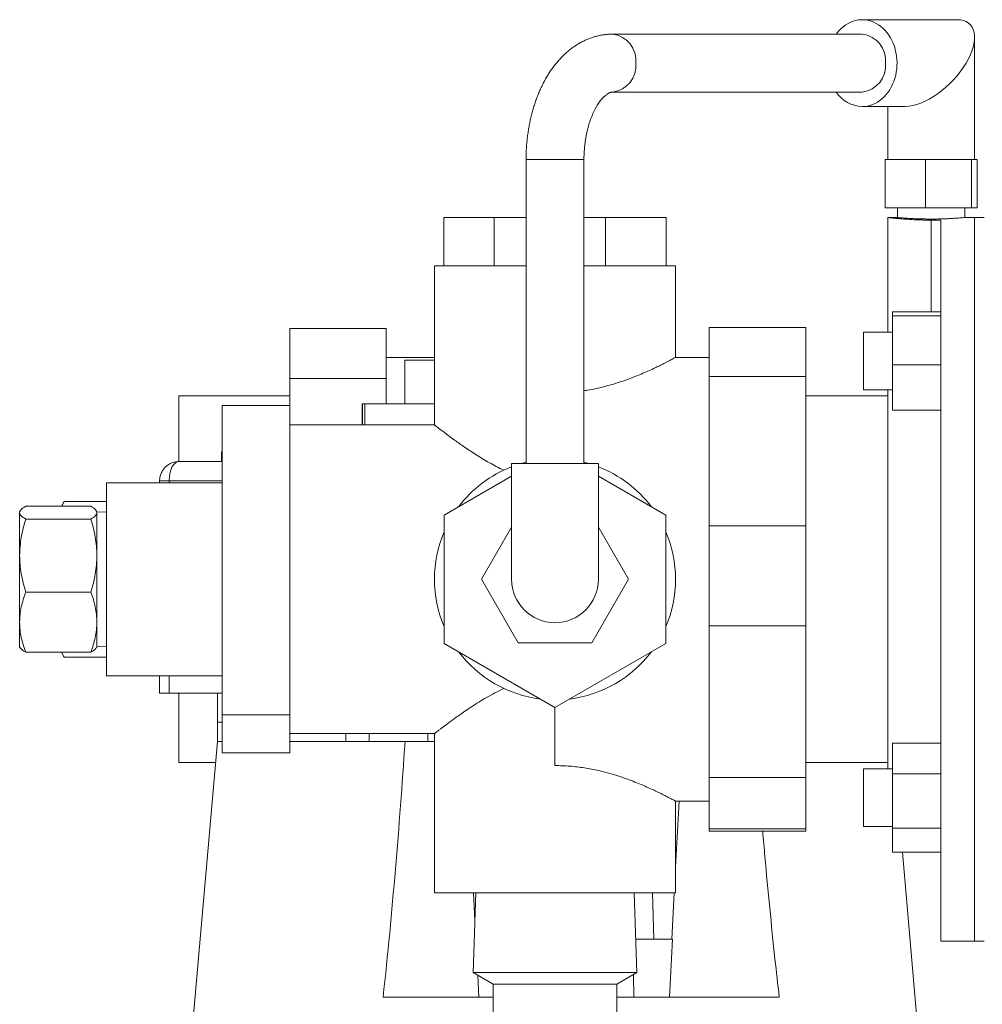
# Model space of a CAD drawing. Units: millimetres. Extents: x 64 to 760, y -85 to 594.
# Drawn here: x 574 to 674, y 491 to 593 of the extents above; entities that cross this region are included whole.
import ezdxf

# ---------------------------------------------------------------- set-up
doc = ezdxf.new("R2010")
doc.units = ezdxf.units.MM

msp = doc.modelspace()

# ---------------------------------------------------------------- linework, layer by layer
at = {"color": 7, "linetype": 'Continuous', "lineweight": 15}
for p, q in [((670.94, 592.98), (661.1, 592.98)), ((661.1, 591.48), (635.22, 591.48)), ((672.75, 578.48), (672.75, 591.16)), ((635.22, 585.48), (661.1, 585.48)), ((661.1, 583.98), (665.57, 583.98)), ((663.75, 583.98), (663.75, 578.48)), ((626.25, 578.48), (626.25, 546.98)), ((632.25, 546.98), (632.25, 578.48)), ((663.48, 578.48), (663.48, 573.48)), ((663.48, 578.48), (665.57, 578.48)), ((665.57, 578.48), (667.66, 578.48)), ((667.66, 578.48), (667.66, 573.48)), ((667.66, 578.48), (670.04, 578.48)), ((670.04, 578.48), (672.42, 578.48)), ((672.42, 578.48), (672.42, 573.48)), ((672.42, 578.48), (672.72, 578.48)), ((672.72, 578.48), (673.02, 578.48)), ((673.02, 578.48), (673.02, 573.48)), ((663.48, 573.48), (667.66, 573.48)), ((664.75, 573.48), (664.75, 572.48)), ((667.66, 573.48), (672.42, 573.48)), ((671.75, 572.48), (671.75, 573.48)), ((672.42, 573.48), (673.02, 573.48)), ((617.72, 567.48), (617.72, 572.48)), ((622.94, 572.48), (617.72, 572.48)), ((622.94, 567.48), (622.94, 572.48)), ((626.25, 572.48), (622.94, 572.48)), ((634.47, 572.48), (632.25, 572.48)), ((634.47, 567.48), (634.47, 572.48)), ((640.78, 572.48), (634.47, 572.48)), ((640.78, 567.48), (640.78, 572.48)), ((664.77, 572.48), (663.75, 572.48)), ((663.75, 572.48), (663.75, 560.61)), ((668.25, 572.21), (669.25, 572.21)), ((669.25, 562.3), (669.25, 572.21)), ((672.75, 572.48), (671.75, 572.48)), ((673.75, 572.48), (672.75, 572.48)), ((616.75, 567.48), (616.75, 550.98)), ((616.75, 567.48), (626.25, 567.48)), ((632.25, 567.48), (641.75, 567.48)), ((641.75, 557.98), (641.75, 567.48)), ((669.25, 562.7), (664.25, 562.7)), ((664.25, 562.7), (664.25, 562.29)), ((669.25, 562.3), (669.25, 562.29)), ((669.25, 562.29), (664.25, 562.29)), ((664.25, 562.29), (664.25, 557.21)), ((669.25, 562.29), (669.25, 562.11)), ((669.25, 509.29), (669.25, 562.11)), ((611.75, 560.96), (601.75, 560.96)), ((601.75, 560.96), (601.75, 555.78)), ((611.75, 560.96), (611.75, 555.78)), ((655.25, 561.08), (645.25, 561.08)), ((645.25, 556.01), (645.25, 561.08)), ((655.25, 556.01), (655.25, 561.08)), ((664.25, 560.61), (661.25, 560.61)), ((661.25, 554.87), (661.25, 560.61)), ((616.75, 557.98), (611.75, 557.98)), ((613.67, 553.18), (613.67, 557.68)), ((613.67, 557.68), (616.75, 557.68)), ((645.25, 557.98), (641.75, 557.98)), ((669.25, 557.21), (664.25, 557.21)), ((664.25, 557.21), (664.25, 552.52)), ((601.75, 555.78), (611.75, 555.78)), ((601.75, 555.78), (601.75, 552.98)), ((611.75, 555.78), (611.75, 553.18)), ((645.25, 556.01), (655.25, 556.01)), ((645.25, 540.52), (645.25, 556.01)), ((655.25, 540.52), (655.25, 556.01)), ((661.25, 554.61), (661.25, 554.87)), ((661.25, 554.61), (664.25, 554.61)), ((663.75, 515.35), (663.75, 554.61)), ((601.75, 553.98), (590.25, 553.98)), ((590.25, 553.98), (590.25, 547.18)), ((609.25, 553.18), (609.25, 550.98)), ((609.25, 553.18), (609.28, 553.18)), ((609.28, 553.18), (609.54, 553.18)), ((609.54, 553.18), (616.75, 553.18)), ((663.75, 553.98), (655.25, 553.98)), ((601.75, 552.98), (594.75, 552.98)), ((594.75, 520.93), (594.75, 552.98)), ((601.75, 520.93), (601.75, 552.98)), ((669.25, 552.52), (664.25, 552.52)), ((616.75, 550.98), (601.75, 550.98)), ((594.68, 548.18), (594.68, 547.18)), ((590.25, 547.18), (594.75, 547.18)), ((624.75, 546.98), (624.75, 534.98)), ((633.75, 546.98), (624.75, 546.98)), ((633.75, 534.98), (633.75, 546.98)), ((594.75, 544.98), (582.75, 544.98)), ((582.75, 538.32), (582.75, 544.98)), ((588.25, 544.98), (588.25, 545.18)), ((624.75, 545.66), (617.75, 541.62)), ((640.75, 541.62), (633.75, 545.66)), ((578.37, 543.05), (578.08, 542.55)), ((578.38, 543.06), (578.37, 543.05)), ((578.38, 543.06), (582.75, 543.06)), ((573.81, 542.08), (573.75, 541.98)), ((573.75, 541.89), (573.75, 541.98)), ((574.38, 542.55), (581.13, 542.55)), ((581.75, 541.98), (581.7, 542.08)), ((582.75, 541.95), (581.75, 541.98)), ((581.75, 541.89), (581.75, 541.98)), ((573.75, 537.44), (573.75, 541.89)), ((574.38, 541.22), (581.13, 541.22)), ((581.75, 537.44), (581.75, 541.89)), ((617.75, 541.62), (617.75, 528.34)), ((640.75, 528.34), (640.75, 541.62)), ((624.75, 540.39), (621.63, 534.98)), ((636.87, 534.98), (633.75, 540.39)), ((645.25, 530.15), (645.25, 540.52)), ((655.25, 540.52), (645.25, 540.52)), ((655.25, 530.15), (655.25, 540.52)), ((582.75, 524.98), (582.75, 538.32)), ((573.75, 530.54), (573.75, 537.44)), ((581.75, 530.54), (581.75, 537.44)), ((621.63, 534.98), (625.44, 528.38)), ((633.06, 528.38), (636.87, 534.98)), ((574.38, 533.66), (581.13, 533.66)), ((573.75, 527.98), (573.75, 530.54)), ((581.75, 527.98), (581.75, 530.54)), ((645.25, 530.15), (655.25, 530.15)), ((645.25, 514.42), (645.25, 530.15)), ((655.25, 514.42), (655.25, 530.15)), ((573.75, 527.98), (573.81, 527.88)), ((581.7, 527.88), (581.75, 527.98)), ((581.75, 527.98), (582.75, 528.01)), ((617.75, 528.34), (629.25, 521.7)), ((625.44, 528.38), (633.06, 528.38)), ((629.25, 521.7), (640.75, 528.34)), ((574.38, 527.41), (581.13, 527.41)), ((578.08, 527.41), (578.37, 526.91)), ((578.38, 526.9), (582.75, 526.9)), ((582.75, 524.98), (594.75, 524.98)), ((588.25, 523.18), (588.25, 524.98)), ((589.25, 523.18), (588.25, 523.18)), ((589.25, 523.18), (594.75, 523.18)), ((590.25, 523.18), (590.25, 515.98)), ((594.25, 523.18), (594.25, 520.18)), ((629.25, 521.7), (629.25, 515.67)), ((594.75, 520.93), (601.75, 520.93)), ((594.75, 516.98), (594.75, 520.93)), ((601.75, 520.93), (601.75, 516.98)), ((594.25, 520.18), (594.25, 518.18)), ((601.75, 518.98), (616.76, 518.98)), ((616.07, 518.18), (616.07, 518.98)), ((616.75, 518.98), (616.75, 502.48)), ((594.25, 518.18), (591.39, 485.46)), ((594.25, 518.18), (594.75, 518.18)), ((601.75, 518.18), (607.55, 518.18)), ((613.71, 518.18), (607.55, 518.18)), ((616.75, 518.18), (613.71, 518.18)), ((669.25, 518), (664.25, 518)), ((664.25, 518), (664.25, 514.83)), ((594.75, 516.98), (601.75, 516.98)), ((601.75, 516.98), (594.75, 516.98)), ((594.75, 516.98), (594.75, 516.98)), ((601.75, 516.98), (601.75, 516.98)), ((590.25, 515.98), (594.06, 515.98)), ((655.25, 515.98), (663.75, 515.98)), ((655.25, 514.42), (645.25, 514.42)), ((645.25, 509.12), (645.25, 514.42)), ((655.25, 509.12), (655.25, 514.42)), ((664.25, 515.35), (661.25, 515.35)), ((661.25, 509.35), (661.25, 515.35)), ((669.25, 514.83), (664.25, 514.83)), ((664.25, 514.83), (664.25, 509.18)), ((641.75, 511.98), (645.25, 511.98)), ((641.75, 502.48), (641.75, 511.98)), ((642.11, 511.98), (641.75, 505.15)), ((661.25, 509.35), (664.25, 509.35)), ((669.25, 509.29), (669.25, 509.18)), ((645.25, 509.12), (655.25, 509.12)), ((645.25, 508.88), (645.25, 509.12)), ((655.25, 508.88), (645.25, 508.88)), ((655.25, 508.88), (655.25, 509.12)), ((669.25, 509.18), (664.25, 509.18)), ((664.25, 509.18), (664.25, 506.71)), ((669.25, 509.18), (669.25, 509.09)), ((669.25, 497.48), (669.25, 509.09)), ((669.25, 506.71), (664.25, 506.71)), ((667.77, 478.03), (665.26, 506.71)), ((616.75, 502.48), (629.25, 502.48)), ((621.04, 502.48), (620.78, 494.21)), ((620.95, 499.64), (620.8, 502.48)), ((629.25, 502.48), (641.75, 502.48)), ((637.73, 494.21), (637.47, 502.48)), ((641.61, 502.48), (641.36, 497.68)), ((641.43, 497.68), (637.63, 497.68)), ((669.25, 497.48), (672.75, 497.48)), ((672.75, 497.48), (673.75, 497.48)), ((620.78, 494.21), (622.85, 493.01)), ((637.73, 494.21), (620.78, 494.21)), ((621.37, 491.68), (621.25, 493.94)), ((635.65, 493.01), (637.73, 494.21)), ((622.85, 493.01), (622.85, 485.61)), ((635.65, 493.01), (622.85, 493.01)), ((635.65, 486.01), (635.65, 493.01)), ((611.43, 491.68), (622.85, 491.68)), ((635.65, 491.68), (652.5, 491.68))]:
    msp.add_line(p, q, dxfattribs=at)
at = {"color": 7, "linetype": 'Continuous', "lineweight": 0}
for p, q in [((626.25, 578.48), (631.66, 578.48)), ((631.66, 578.48), (632.25, 578.48)), ((668.25, 572.21), (668.25, 562.7)), ((672.75, 534.98), (672.75, 572.48)), ((609.28, 550.98), (609.28, 553.18)), ((609.54, 553.18), (609.54, 550.98)), ((588.25, 545.18), (589.25, 545.18)), ((589.25, 545.18), (589.25, 544.98)), ((594.75, 545.18), (589.25, 545.18)), ((672.75, 497.48), (672.75, 534.98)), ((589.25, 524.98), (589.25, 523.18)), ((594.75, 520.18), (594.25, 520.18)), ((607.55, 518.98), (607.55, 518.18)), ((609.97, 518.98), (609.97, 518.18)), ((639.49, 497.68), (639.35, 502.48)), ((641.12, 491.68), (641.43, 497.68)), ((637.43, 491.68), (637.38, 494.01))]:
    msp.add_line(p, q, dxfattribs=at)
at = {"color": 7, "linetype": 'Continuous', "lineweight": 15, "flags": 128}
for points in [[(658.41, 591.48), (658.52, 591.63), (658.72, 591.87), (658.93, 592.08), (659.16, 592.27), (659.39, 592.45), (659.64, 592.6), (659.89, 592.72), (660.15, 592.82), (660.42, 592.9), (660.69, 592.95), (660.96, 592.98), (661.23, 592.98), (661.51, 592.95), (661.78, 592.9), (662.04, 592.82), (662.3, 592.72), (662.56, 592.6), (662.8, 592.45), (663.04, 592.27), (663.27, 592.08), (663.48, 591.87), (663.68, 591.63), (663.86, 591.38), (664.03, 591.11), (664.18, 590.83), (664.31, 590.53), (664.43, 590.22), (664.52, 589.9), (664.6, 589.58), (664.66, 589.24), (664.69, 588.9), (664.71, 588.56), (664.7, 588.22), (664.68, 587.89), (664.63, 587.55), (664.57, 587.22), (664.48, 586.9), (664.37, 586.58), (664.25, 586.28), (664.11, 585.99), (663.95, 585.71), (663.77, 585.45), (663.58, 585.21), (663.37, 584.98), (663.15, 584.78), (662.92, 584.6), (662.68, 584.44), (662.43, 584.3), (662.17, 584.18), (661.91, 584.1), (661.64, 584.03), (661.37, 583.99), (661.1, 583.98), (661.1, 583.98)], [(626.25, 547.11), (626, 547.05), (625.75, 546.98)], [(632.75, 546.98), (632.5, 547.05), (632.25, 547.11)]]:
    msp.add_lwpolyline(points, dxfattribs=at)
at = {"color": 7, "linetype": 'Continuous', "lineweight": 0}
for centre, radius, start, end in [((634.88, 588.74), 2.76, 354.4816, 83.0319), ((634.9, 588.2), 2.74, 276.826, 5.7821)]:
    msp.add_arc(centre, radius, start, end, dxfattribs=at)
at = {"color": 7, "linetype": 'Continuous', "lineweight": 15}
for centre, radius, start, end in [((660.76, 588.74), 2.76, 354.4818, 83.0288), ((660.78, 588.2), 2.74, 276.696, 5.7928), ((661.21, 587.35), 3.37, 213.7087, 268.0461), ((629.25, 534.98), 12.5, 111.1002, 143.0739), ((629.25, 534.98), 12.5, 36.9261, 68.8998), ((629.25, 534.98), 12.5, 156.9261, 203.0739), ((629.25, 534.98), 12.5, 336.9261, 23.0739), ((629.25, 534.98), 4.5, 180, 360), ((629.25, 534.98), 12.5, 216.9261, 263.0739), ((629.25, 534.98), 12.5, 276.9261, 323.0739)]:
    msp.add_arc(centre, radius, start, end, dxfattribs=at)
msp.add_ellipse((668.25, 588.48), major_axis=(4.02, 4.02), ratio=0.50287, start_param=3.607534, end_param=6.749126, dxfattribs=at)
at = {"color": 7, "linetype": 'Continuous', "lineweight": 0}
msp.add_ellipse((590.25, 545.18), major_axis=(0, 2), ratio=0.5, start_param=0, end_param=1.570796, dxfattribs=at)
at = {"color": 7, "linetype": 'Continuous', "lineweight": 15}
for points, knots in [([(635.22, 591.48), (635.12, 591.48), (634.9, 591.48), (634.55, 591.45), (634.16, 591.4), (633.78, 591.32), (633.4, 591.23), (633.02, 591.11), (632.65, 590.97), (632.28, 590.8), (631.92, 590.62), (631.56, 590.41), (631.21, 590.18), (630.87, 589.93), (630.53, 589.65), (630.21, 589.36), (629.89, 589.04), (629.58, 588.7), (629.28, 588.34), (629, 587.97), (628.72, 587.57), (628.46, 587.16), (628.21, 586.73), (627.98, 586.29), (627.76, 585.83), (627.55, 585.36), (627.36, 584.87), (627.19, 584.38), (627.03, 583.88), (626.88, 583.37), (626.75, 582.85), (626.63, 582.32), (626.53, 581.79), (626.45, 581.25), (626.38, 580.71), (626.32, 580.16), (626.28, 579.62), (626.26, 579.08), (626.25, 578.7), (626.25, 578.5), (626.25, 578.48)], [0, 0, 0, 0, 0.017635, 0.042308, 0.06698, 0.091694, 0.116491, 0.141413, 0.166501, 0.191788, 0.217311, 0.243098, 0.269172, 0.295549, 0.322238, 0.349237, 0.376534, 0.404109, 0.431934, 0.459972, 0.488184, 0.516531, 0.544973, 0.573477, 0.602008, 0.630538, 0.659048, 0.687523, 0.715959, 0.744348, 0.772688, 0.800983, 0.829234, 0.857446, 0.885623, 0.91377, 0.941898, 0.97001, 0.996635, 1, 1, 1, 1]), ([(632.25, 578.48), (632.25, 578.55), (632.25, 578.75), (632.27, 579.1), (632.29, 579.5), (632.33, 579.9), (632.37, 580.3), (632.43, 580.69), (632.5, 581.07), (632.58, 581.44), (632.67, 581.8), (632.77, 582.15), (632.88, 582.49), (633, 582.81), (633.12, 583.11), (633.25, 583.4), (633.38, 583.67), (633.52, 583.92), (633.66, 584.15), (633.8, 584.36), (633.94, 584.56), (634.08, 584.73), (634.22, 584.88), (634.35, 585.01), (634.48, 585.13), (634.6, 585.22), (634.71, 585.3), (634.81, 585.36), (634.91, 585.41), (634.99, 585.44), (635.07, 585.46), (635.15, 585.48), (635.19, 585.48), (635.22, 585.48)], [0, 0, 0, 0, 0.016496, 0.04882, 0.081127, 0.1134, 0.14562, 0.177773, 0.20984, 0.241811, 0.273666, 0.305395, 0.336984, 0.368423, 0.399704, 0.430822, 0.461774, 0.492565, 0.523206, 0.553717, 0.584126, 0.61448, 0.644834, 0.675251, 0.705833, 0.736721, 0.768104, 0.800242, 0.833497, 0.868407, 0.905815, 0.947207, 1, 1, 1, 1]), ([(663.76, 572.48), (663.76, 572.48), (663.75, 572.48), (663.78, 572.48), (663.83, 572.47), (663.92, 572.46), (664.04, 572.45), (664.19, 572.43), (664.37, 572.41), (664.57, 572.39), (664.8, 572.37), (665.06, 572.35), (665.34, 572.32), (665.63, 572.3), (665.95, 572.28), (666.29, 572.26), (666.64, 572.24), (667, 572.23), (667.37, 572.22), (667.79, 572.21), (668.09, 572.21), (668.25, 572.21)], [0, 0, 0, 0, 0.0172686, 0.0716073, 0.1241356, 0.1766646, 0.2307117, 0.284759, 0.3374258, 0.3900925, 0.4442696, 0.4984469, 0.5514385, 0.6044297, 0.6589593, 0.7134881, 0.7664884, 0.8194887, 0.8740481, 0.9286071, 1, 1, 1, 1]), ([(664.77, 572.48), (664.76, 572.48), (664.76, 572.48), (664.86, 572.47), (665.05, 572.45), (665.34, 572.43), (665.72, 572.4), (666.16, 572.37), (666.58, 572.35), (666.94, 572.34), (667.31, 572.33), (667.7, 572.32), (668.09, 572.32), (668.48, 572.32), (668.97, 572.32), (669.53, 572.34), (670.07, 572.36), (670.49, 572.38), (670.82, 572.4), (670.98, 572.42), (671.06, 572.42)], [0, 0, 0, 0, 0.036118, 0.104251, 0.17038, 0.238414, 0.304759, 0.373016, 0.439537, 0.473798, 0.508057, 0.574439, 0.608631, 0.642822, 0.708965, 0.777024, 0.843202, 0.911284, 0.955369, 1, 1, 1, 1]), ([(671.06, 572.42), (671.17, 572.43), (671.39, 572.45), (671.61, 572.47), (671.72, 572.48), (671.75, 572.48), (671.75, 572.48), (671.75, 572.48)], [0, 0, 0, 0, 0.259791, 0.527094, 0.786889, 0.920698, 1, 1, 1, 1]), ([(632.25, 554.52), (632.38, 554.54), (632.8, 554.6), (633.49, 554.74), (634.33, 554.94), (635.13, 555.16), (635.91, 555.4), (636.69, 555.67), (637.46, 555.95), (638.2, 556.26), (638.89, 556.56), (639.46, 556.82), (639.92, 557.03), (640.28, 557.21), (640.61, 557.38), (640.9, 557.53), (641.16, 557.66), (641.39, 557.78), (641.59, 557.89), (641.71, 557.96), (641.77, 557.99), (641.75, 557.98), (641.75, 557.98)], [0, 0, 0, 0, 0.0227316, 0.0768489, 0.130819, 0.1847931, 0.2399458, 0.2951013, 0.3572858, 0.4194715, 0.4832463, 0.5470188, 0.5909284, 0.6348747, 0.6787806, 0.7242295, 0.7697248, 0.8151686, 0.8749258, 0.9346798, 0.99656, 1, 1, 1, 1]), ([(623.94, 546.29), (623.41, 546.54), (622.91, 546.8), (621.97, 547.34), (621.52, 547.61), (620.88, 548.01), (620.67, 548.15), (620.27, 548.41), (620.07, 548.55), (619.5, 548.94), (619.15, 549.18), (618.52, 549.64), (618.23, 549.85), (617.72, 550.24), (617.49, 550.41), (617.13, 550.69), (616.99, 550.79), (616.8, 550.94), (616.75, 550.98), (616.75, 550.98)], [0, 0, 0, 0, 0.125, 0.125, 0.25, 0.25, 0.3125, 0.3125, 0.375, 0.375, 0.5, 0.5, 0.625, 0.625, 0.75, 0.75, 0.875, 0.875, 1, 1, 1, 1]), ([(594.75, 548.18), (594.74, 548.18), (594.69, 548.18), (594.68, 548.18), (594.68, 548.18)], [0, 0, 0, 0, 0.36639, 1, 1, 1, 1]), ([(590.25, 547.18), (590.13, 547.17), (589.9, 547.16), (589.54, 547.06), (589.19, 546.89), (588.88, 546.64), (588.61, 546.34), (588.41, 545.98), (588.28, 545.58), (588.26, 545.31), (588.25, 545.18)], [0, 0, 0, 0, 0.126686, 0.253833, 0.381051, 0.507939, 0.634041, 0.758708, 0.880993, 1, 1, 1, 1]), ([(578.12, 542.55), (578.14, 542.59), (578.21, 542.77), (578.31, 542.94), (578.38, 543.06)], [0, 0, 0, 0, 0.261302, 1, 1, 1, 1]), ([(573.75, 541.89), (573.75, 541.94), (573.77, 542), (573.83, 542.11), (573.87, 542.16), (574.03, 542.33), (574.19, 542.44), (574.38, 542.55)], [0, 0, 0, 0, 0.25, 0.25, 0.5, 0.5, 1, 1, 1, 1]), ([(581.13, 542.55), (581.32, 542.44), (581.48, 542.33), (581.69, 542.11), (581.75, 542), (581.75, 541.89)], [0, 0, 0, 0, 0.5, 0.5, 1, 1, 1, 1]), ([(574.38, 541.22), (574.19, 541.33), (574.03, 541.44), (573.81, 541.66), (573.75, 541.77), (573.75, 541.89)], [0, 0, 0, 0, 0.5, 0.5, 1, 1, 1, 1]), ([(573.75, 537.44), (573.75, 537.76), (573.77, 538.09), (573.83, 538.72), (573.87, 539.04), (574.03, 539.99), (574.19, 540.61), (574.38, 541.22)], [0, 0, 0, 0, 0.25, 0.25, 0.5, 0.5, 1, 1, 1, 1]), ([(581.75, 541.89), (581.75, 541.83), (581.74, 541.77), (581.68, 541.66), (581.64, 541.61), (581.48, 541.44), (581.32, 541.33), (581.13, 541.22)], [0, 0, 0, 0, 0.25, 0.25, 0.5, 0.5, 1, 1, 1, 1]), ([(581.13, 541.22), (581.32, 540.61), (581.48, 539.98), (581.69, 538.72), (581.75, 538.09), (581.75, 537.44)], [0, 0, 0, 0, 0.5, 0.5, 1, 1, 1, 1]), ([(574.38, 533.66), (574.19, 534.28), (574.03, 534.9), (573.81, 536.16), (573.75, 536.8), (573.75, 537.44)], [0, 0, 0, 0, 0.5, 0.5, 1, 1, 1, 1]), ([(581.75, 537.44), (581.75, 537.12), (581.74, 536.8), (581.68, 536.16), (581.64, 535.84), (581.48, 534.9), (581.32, 534.28), (581.13, 533.66)], [0, 0, 0, 0, 0.25, 0.25, 0.5, 0.5, 1, 1, 1, 1]), ([(574.38, 533.66), (574.19, 533.15), (574.03, 532.63), (573.81, 531.59), (573.75, 531.06), (573.75, 530.54)], [0, 0, 0, 0, 0.5, 0.5, 1, 1, 1, 1]), ([(581.13, 533.66), (581.32, 533.15), (581.48, 532.63), (581.69, 531.59), (581.75, 531.06), (581.75, 530.54)], [0, 0, 0, 0, 0.5, 0.5, 1, 1, 1, 1]), ([(573.75, 530.54), (573.75, 530.01), (573.81, 529.47), (574.03, 528.43), (574.19, 527.92), (574.38, 527.41)], [0, 0, 0, 0, 0.5, 0.5, 1, 1, 1, 1]), ([(581.75, 530.54), (581.75, 530.01), (581.69, 529.47), (581.47, 528.43), (581.32, 527.92), (581.13, 527.41)], [0, 0, 0, 0, 0.5, 0.5, 1, 1, 1, 1]), ([(573.81, 527.88), (573.81, 527.88), (573.83, 527.83), (573.94, 527.72), (574.12, 527.56), (574.29, 527.46), (574.38, 527.41)], [0, 0, 0, 0, 0.024145, 0.345542, 0.672738, 1, 1, 1, 1]), ([(581.13, 527.41), (581.22, 527.47), (581.4, 527.57), (581.59, 527.73), (581.66, 527.83), (581.69, 527.88)], [0, 0, 0, 0, 0.345546, 0.6910111, 1, 1, 1, 1]), ([(578.37, 526.91), (578.28, 527.07), (578.18, 527.23), (578.12, 527.4), (578.11, 527.41)], [0, 0, 0, 0, 0.94633, 1, 1, 1, 1]), ([(616.76, 518.98), (616.76, 518.98), (616.76, 518.99), (616.84, 519.04), (616.97, 519.15), (617.16, 519.29), (617.39, 519.47), (617.67, 519.69), (618.01, 519.94), (618.41, 520.24), (618.86, 520.57), (619.36, 520.92), (619.94, 521.32), (620.6, 521.77), (621.35, 522.25), (622.15, 522.73), (623.01, 523.21), (623.63, 523.51), (623.94, 523.67)], [0, 0, 0, 0, 0.041853, 0.101088, 0.160326, 0.215308, 0.270293, 0.326595, 0.382902, 0.443697, 0.504498, 0.56652, 0.628546, 0.701771, 0.775001, 0.849818, 0.924632, 1, 1, 1, 1]), ([(611.43, 491.68), (611.92, 496.09), (612.33, 500.5), (613.08, 509.34), (613.41, 513.76), (613.71, 518.18)], [0, 0, 0, 0, 0.5, 0.5, 1, 1, 1, 1]), ([(641.75, 511.98), (641.75, 511.98), (641.74, 511.98), (641.67, 512.03), (641.52, 512.11), (641.3, 512.22), (641.01, 512.37), (640.67, 512.55), (640.26, 512.76), (639.78, 512.99), (639.24, 513.25), (638.62, 513.52), (637.92, 513.82), (637.16, 514.12), (636.33, 514.42), (635.43, 514.72), (634.56, 514.96), (633.76, 515.16), (633.04, 515.31), (632.31, 515.44), (631.56, 515.54), (630.81, 515.62), (630.03, 515.66), (629.51, 515.67), (629.25, 515.67)], [0, 0, 0, 0, 0.030788, 0.077018, 0.12325, 0.170799, 0.21835, 0.265213, 0.312078, 0.360056, 0.408038, 0.459892, 0.511747, 0.564883, 0.618017, 0.674004, 0.729985, 0.768579, 0.807211, 0.845798, 0.883951, 0.922103, 0.961052, 1, 1, 1, 1]), ([(650.78, 508.88), (650.86, 508), (651.08, 505.35), (651.51, 500.93), (652, 496.08), (652.35, 493), (652.5, 491.68)], [0, 0, 0, 0, 0.153291, 0.461728, 0.770198, 1, 1, 1, 1])]:
    msp.add_open_spline(points, degree=3, knots=knots, dxfattribs=at)

doc.saveas('drawing.dxf')
